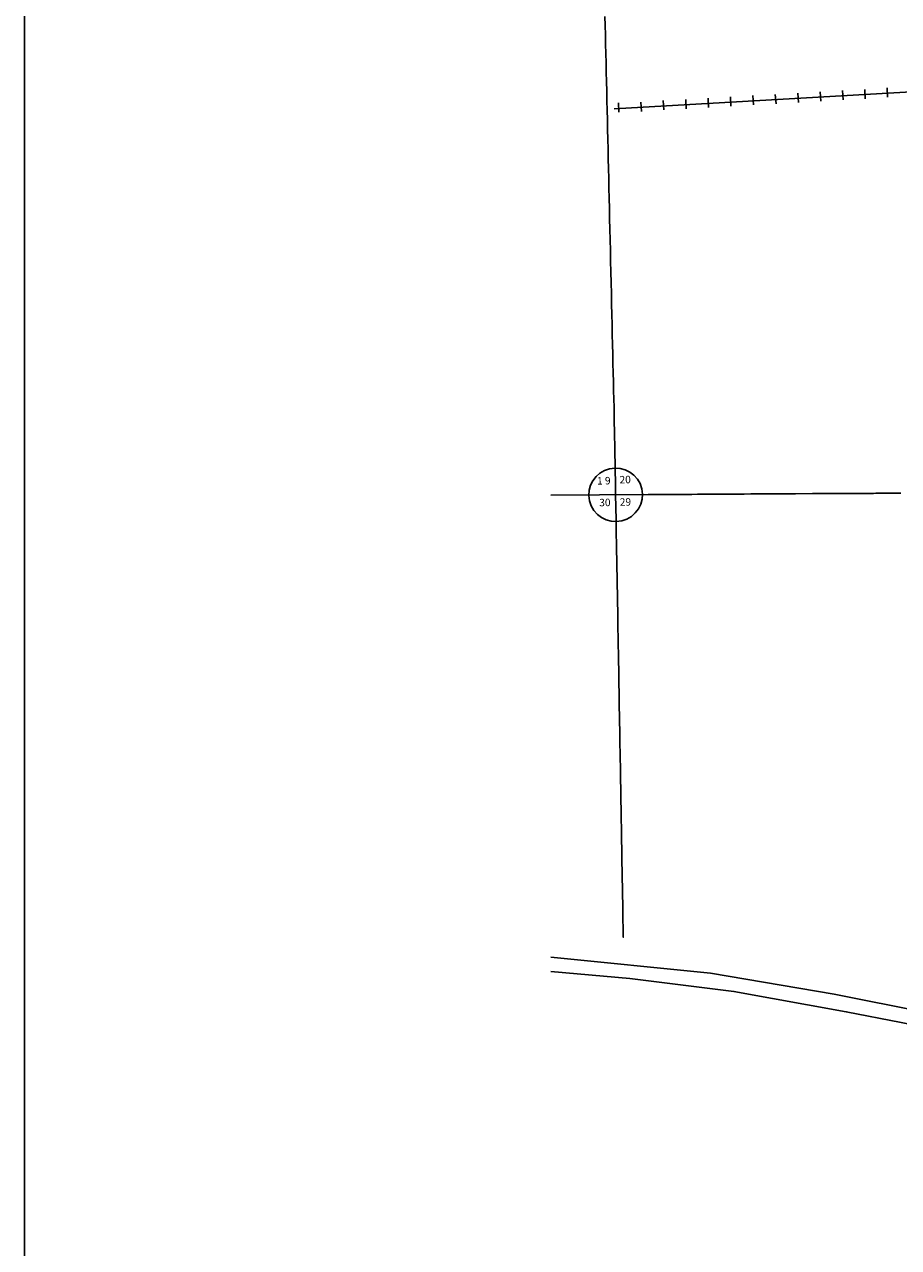
# Model space of a CAD drawing. Extents: x 1883320 to 1909691, y 15867334 to 15908249.
# Drawn here: x 1883320 to 1888943, y 15871732 to 15879604 of the extents above; entities that cross this region are included whole.
import ezdxf
from ezdxf.enums import TextEntityAlignment as Align

# ---------------------------------------------------------------- set-up
doc = ezdxf.new("R2010")
doc.units = 0
doc.header["$MEASUREMENT"] = 0
for name, color, linetype in [('L11', 7, 'CONTINUOUS'), ('L13', 7, 'CONTINUOUS'), ('L3', 7, 'CONTINUOUS'), ('L4', 7, 'CONTINUOUS'), ('L8', 7, 'CONTINUOUS')]:
    doc.layers.add(name, color=color, linetype=linetype)
doc.styles.add('STYLE-FONT001', font='font001.shx')

msp = doc.modelspace()

# ---------------------------------------------------------------- linework, layer by layer
at = {"layer": 'L11', "color": 220, "linetype": 'CONTINUOUS'}
for p, q in [((1888581.7, 15879178.7), (1888586.4, 15879118.8)), ((1888725.6, 15879186.2), (1888728.2, 15879126.3)), ((1888869.5, 15879195.7), (1888872.1, 15879135.8)), ((1887141, 15879099.5), (1887143.6, 15879039.6)), ((1887284.9, 15879105), (1887289.5, 15879045.1)), ((1887428.7, 15879114.5), (1887433.4, 15879054.6)), ((1887574.6, 15879122.1), (1887577.3, 15879062.1)), ((1887718.5, 15879129.6), (1887721.1, 15879069.6)), ((1887862.4, 15879139.1), (1887865, 15879079.2)), ((1888006.2, 15879146.6), (1888008.9, 15879086.7)), ((1888150.1, 15879154.2), (1888154.7, 15879094.2)), ((1888294, 15879161.7), (1888298.6, 15879101.7)), ((1888437.9, 15879171.2), (1888442.5, 15879111.3))]:
    msp.add_line(p, q, dxfattribs=at)
at = {"layer": 'L11', "color": 220, "linetype": 'CONTINUOUS', "flags": 128}
msp.add_lwpolyline([(1894475.6, 15879412.8), (1893420.2, 15879377.7), (1892367, 15879334.6), (1889739.1, 15879210.9), (1887113.4, 15879061.2)], dxfattribs=at)
at = {"layer": 'L13', "color": 7, "linetype": 'CONTINUOUS', "flags": 128}
msp.add_lwpolyline([(1883320, 15908248.5), (1909691.1, 15908089.2), (1909691.1, 15867334.4), (1883320, 15867493.7), (1883320, 15908248.5)], close=True, dxfattribs=at)
at = {"layer": 'L3', "color": 2, "linetype": 'CONTINUOUS', "flags": 128}
for points in [[(1887113.5, 15877089), (1887112.4, 15877140.6), (1887111.1, 15877193.2), (1887109.8, 15877248.7), (1887108.5, 15877305.2), (1887107.2, 15877362.7), (1887105.7, 15877422.2), (1887104.5, 15877482.5), (1887103, 15877544.4), (1887101.6, 15877609.3), (1887100.1, 15877672.9), (1887098.7, 15877737.7), (1887097.3, 15877804.9), (1887095.6, 15877872.3), (1887093.8, 15877941.7), (1887092.1, 15878011.2), (1887090.8, 15878079.9), (1887089.1, 15878149.9), (1887087.5, 15878218.4), (1887085.9, 15878287.3), (1887084.5, 15878354.2), (1887083.1, 15878420.9), (1887081.6, 15878486.1), (1887080.2, 15878550), (1887078.8, 15878613.9), (1887077.1, 15878676.8), (1887075.6, 15878739.4), (1887074.1, 15878802.2), (1887072.7, 15878865.5), (1887071.5, 15878927.7), (1887070, 15878989.7), (1887068.6, 15879052.2), (1887067.1, 15879112.7), (1887065.6, 15879174.3), (1887064.1, 15879237.2), (1887062.7, 15879297.7), (1887061.2, 15879357.5), (1887059.7, 15879418.3), (1887058.2, 15879477.5), (1887056.7, 15879537.7), (1887055.2, 15879597.4), (1887053.9, 15879655.7)], [(1887123, 15876577.2), (1887121.3, 15876662.5), (1887121, 15876678.1), (1887120.5, 15876714.4), (1887120.1, 15876738.1), (1887119, 15876793.6), (1887118.2, 15876826), (1887117.6, 15876863.9), (1887116.9, 15876903.2), (1887116.2, 15876946.8), (1887115.5, 15876991.4), (1887114.4, 15877039.9), (1887113.5, 15877089)], [(1886705, 15876574.8), (1887332.2, 15876578.4), (1887363.7, 15876578.6), (1887397.2, 15876578.8), (1887430.6, 15876578.9), (1887465.1, 15876579.1), (1887499.4, 15876579.3), (1887535.6, 15876579.5), (1887573.6, 15876579.8), (1887612.1, 15876580), (1887650.6, 15876580.2), (1887688.8, 15876580.4), (1887725.8, 15876580.6), (1887762.5, 15876580.8), (1887798.8, 15876581), (1887833.7, 15876581.2), (1887867.2, 15876581.4), (1887897.7, 15876581.6), (1887925.9, 15876581.8), (1887950.4, 15876581.9), (1887992.9, 15876582.2), (1888012.2, 15876582.3), (1888029.4, 15876582.4), (1888044.9, 15876582.4), (1888068.4, 15876582.6), (1888080.1, 15876582.7), (1888092.1, 15876582.7), (1888106.4, 15876582.8), (1888136.6, 15876583), (1888152.9, 15876583.1), (1888170.6, 15876583.2), (1888190.9, 15876583.3), (1888212.3, 15876583.4), (1888234.1, 15876583.5), (1888257.3, 15876583.7), (1888280.1, 15876583.8), (1888388.8, 15876584.4), (1888405.3, 15876584.5), (1888421.3, 15876584.6), (1888436.8, 15876584.7), (1888454.5, 15876584.8), (1888474.2, 15876584.9), (1888496.5, 15876585), (1888521.2, 15876585.2), (1888547.5, 15876585.3), (1888574.9, 15876585.5)], [(1888574.9, 15876585.5), (1888602.2, 15876585.6), (1888626.4, 15876585.7), (1888649.4, 15876585.8), (1888670.1, 15876585.9), (1888688.4, 15876586), (1888704.6, 15876586.1), (1888719.1, 15876586.1), (1888731.9, 15876586.2), (1888742.6, 15876586.2), (1888754.9, 15876586.3), (1888767.6, 15876586.3), (1888781.4, 15876586.4), (1888796.9, 15876586.5), (1888813.1, 15876586.6), (1888830.8, 15876586.7), (1888848.6, 15876586.7), (1888868.8, 15876586.8), (1888887.8, 15876586.9), (1888906.6, 15876587), (1888924.6, 15876587.1), (1888941.8, 15876587.2), (1888958.3, 15876587.2)]]:
    msp.add_lwpolyline(points, dxfattribs=at)
at = {"layer": 'L4', "color": 3, "linetype": 'CONTINUOUS', "flags": 128}
for points in [[(1886705, 15873601.6), (1887733, 15873499), (1888527.8, 15873362.2), (1889712.5, 15873127.8), (1889779, 15873118.3)], [(1886705, 15873508.5), (1887213.4, 15873463.9), (1887883.4, 15873380.3), (1888606.8, 15873250), (1889314.4, 15873112.3), (1889784.4, 15873032.9)]]:
    msp.add_lwpolyline(points, dxfattribs=at)
at = {"layer": 'L8', "color": 1, "linetype": 'CONTINUOUS', "flags": 128}
msp.add_lwpolyline([(1887172, 15873728.8), (1887172, 15873728.9), (1887172, 15873729), (1887172, 15873729.7), (1887172, 15873729), (1887172, 15873728.9), (1887172, 15873729), (1887172, 15873729.7), (1887172, 15873730), (1887172, 15873729.7), (1887172, 15873729), (1887172, 15873729.7), (1887172, 15873730), (1887172.1, 15873732.1), (1887171.8, 15873735.5), (1887171.9, 15873739.4), (1887171.7, 15873742.4), (1887171.5, 15873749.8), (1887171.6, 15873756.1), (1887171.3, 15873771.6), (1887171.2, 15873780.1), (1887171.1, 15873791.4), (1887170.1, 15873838.6), (1887170.1, 15873850.9), (1887169.7, 15873864.3), (1887169.2, 15873886.4), (1887169.1, 15873896.7), (1887169, 15873906.8), (1887168.9, 15873917), (1887165.1, 15874132.1), (1887164.7, 15874157.3), (1887163.8, 15874209.8), (1887162.1, 15874310.5), (1887161.5, 15874338.8), (1887161.1, 15874370.7), (1887160.3, 15874404.8), (1887159.8, 15874440.9), (1887159, 15874478.6), (1887158.5, 15874518.1), (1887157.8, 15874559), (1887157, 15874601.3), (1887156.3, 15874645.1), (1887155.4, 15874690.3), (1887154.7, 15874735.1), (1887154.1, 15874782.1), (1887153.2, 15874828.3), (1887152.5, 15874874.5), (1887151.3, 15874920.5), (1887150.7, 15874968.2), (1887150, 15875015.7), (1887149.1, 15875062.7), (1887148.2, 15875110.7), (1887147.6, 15875159.6), (1887146.5, 15875208.8), (1887145.8, 15875257.9), (1887145, 15875306.9), (1887144.1, 15875355.3), (1887143.2, 15875403.2), (1887142.5, 15875452), (1887141.4, 15875502.8), (1887140.6, 15875554.5), (1887139.8, 15875607.3), (1887138.7, 15875661.5), (1887137.6, 15875716.8), (1887136.8, 15875771.5), (1887136, 15875827.8), (1887134.7, 15875882.1), (1887133.9, 15875938.5), (1887132.9, 15875994.9), (1887132.1, 15876050.4), (1887131.3, 15876105.6), (1887130, 15876160.2), (1887129.2, 15876214.3), (1887128.4, 15876267.2), (1887127.2, 15876318.5), (1887126.4, 15876370.7), (1887125.7, 15876416.8), (1887123, 15876577.2)], dxfattribs=at)
at = {"layer": 'L8', "color": 7, "linetype": 'CONTINUOUS'}
msp.add_ellipse((1887123, 15876577.2), major_axis=(167.9, 39), ratio=0.996941, dxfattribs=at)

# ---------------------------------------------------------------- texts
at = {"layer": 'L8', "color": 7, "linetype": 'CONTINUOUS', "style": 'STYLE-FONT001'}
for s, p in [('1 9', (1887047.2, 15876643.5)), ('20', (1887184.6, 15876651)), ('30', (1887054.2, 15876503.6)), ('29', (1887186.3, 15876507))]:
    msp.add_text(s, height=48, rotation=1.14835, dxfattribs=at).set_placement(p, align=Align.CENTER)

doc.saveas('drawing.dxf')
